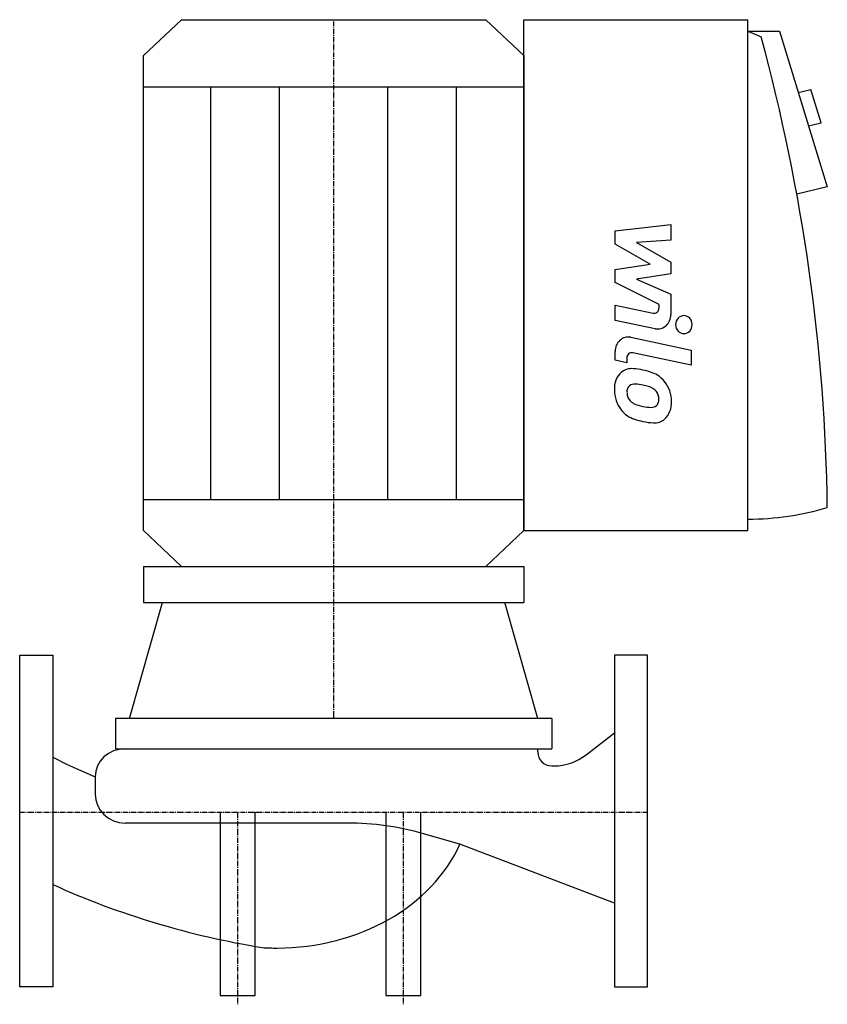
# Model space of a CAD drawing. Extents: x 0 to 463, y -110 to 454.
import ezdxf

# ---------------------------------------------------------------- set-up
doc = ezdxf.new("R2010")
doc.units = 0
doc.linetypes.add('DASHDOT', pattern=[1, 0.5, -0.25, 0, -0.25])
doc.layers.get('0').update_dxf_attribs({"color": 124})
doc.layers.add('CP_AXIS', color=143, linetype='DASHDOT')
doc.layers.add('CP_DETAL', color=33, linetype='Continuous')

msp = doc.modelspace()

# ---------------------------------------------------------------- linework, layer by layer
for p, q in [((71, 433.42), (92.8, 454)), ((92.8, 454), (267.2, 454)), ((289, 433.42), (267.2, 454)), ((289, 161.33), (289, 454)), ((289, 454), (417.47, 454)), ((417.47, 161.33), (417.47, 454)), ((417.47, 447.4), (425.06, 444.11)), ((417.47, 447.4), (435.51, 447.4)), ((435.51, 447.4), (463, 358.2)), ((71, 161.33), (71, 433.42)), ((289, 433.42), (289, 161.33)), ((71, 415.62), (289, 415.62)), ((446.31, 412.36), (453.64, 414.07)), ((459.53, 394.95), (453.64, 414.07)), ((452.2, 393.25), (459.53, 394.95)), ((463, 358.2), (445.5, 354.13)), ((71, 179.13), (289, 179.13)), ((92.8, 140.75), (71, 161.33)), ((267.2, 140.75), (289, 161.33)), ((289, 161.33), (417.47, 161.33)), ((71, 140.75), (289, 140.75)), ((71, 140.75), (71, 120.17)), ((289, 140.75), (289, 120.17)), ((63, 53.74), (81.9, 120.17)), ((71, 120.17), (289, 120.17)), ((297, 53.74), (278.1, 120.17)), ((305, 53.74), (55, 53.74)), ((55, 53.74), (55, 36.36)), ((305, 53.74), (305, 36.36)), ((324.75, 32.99), (341, 45.44)), ((55, 36.36), (305, 36.36)), ((297.02, 34.56), (297.02, 36.36)), ((19, 31.52), (27.19, 27.33)), ((27.19, 27.33), (43.31, 20.38)), ((305.02, 26.57), (306.42, 26.57)), ((43.31, 20.38), (43.31, 10.44)), ((115, 0), (115, -105)), ((135, -105), (135, 0)), ((210, 0), (210, -105)), ((230, -105), (230, 0)), ((187.81, -6.16), (60.39, -6.16)), ((252.41, -18.32), (231.54, -12.29)), ((341, -51.99), (252.41, -18.32)), ((115, -105), (135, -105)), ((210, -105), (230, -105))]:
    msp.add_line(p, q)
for points in [[(0, -100), (0, 90), (19, 90), (19, -100)], [(360, -100), (360, 90), (341, 90), (341, -100)]]:
    msp.add_lwpolyline(points, close=True)
for centre, major_axis, ratio, start_param, end_param in [((-953.27, 160.7), (-1416.36, 0), 0.869335, -3.130365, -2.909343), ((417.47, 289.96), (-140.37, 0), 0.869335, 1.570796, 1.901094), ((60.39, 20.38), (-17.07, 0), 0.935822, -1.570796, 0), ((305.02, 34.56), (-8, 0), 0.99907, 0, 1.570796), ((306.42, 66.52), (0, 39.95), 0.844607, 3.141593, 3.716042), ((60.39, 10.44), (-17.07, 0), 0.971873, 0, 1.570796), ((187.81, -112.68), (-130.8, 0), 0.814412, -1.911708, -1.570796), ((147.58, 13.28), (-111.79, 0), 0.814412, 1.570796, 2.787154), ((218.37, 325.75), (-449.37, 0), 0.91167, 1.111109, 1.393422), ((147.58, 13.28), (-111.79, 0), 0.814412, 1.494737, 1.570796)]:
    msp.add_ellipse(centre, major_axis=major_axis, ratio=ratio, start_param=start_param, end_param=end_param)
at = {"layer": 'CP_AXIS'}
for p, q in [((180, 454), (180, 53.74)), ((0, 0), (360, 0)), ((125, -110), (125, 0)), ((220, -110), (220, 0))]:
    msp.add_line(p, q, dxfattribs=at)
at = {"layer": 'CP_DETAL'}
for p, q in [((109.6, 179.13), (109.6, 415.62)), ((149, 179.13), (149, 415.62)), ((211, 179.13), (211, 415.62)), ((250.4, 179.13), (250.4, 415.62)), ((341.31, 333.06), (373.27, 336.72)), ((341.31, 325.49), (341.31, 333.06)), ((373.27, 336.72), (373.27, 327.78)), ((373.27, 327.78), (353.52, 326.36)), ((361.37, 313.99), (341.31, 325.49)), ((353.52, 326.36), (373.27, 315.12)), ((341.31, 310.97), (361.37, 313.99)), ((341.31, 303.39), (341.31, 310.97)), ((373.27, 315.12), (373.27, 308.35)), ((373.27, 308.35), (353.52, 305.39)), ((353.52, 305.39), (373.27, 296.72)), ((366.53, 290.92), (341.31, 303.39)), ((373.27, 296.72), (373.29, 285.07)), ((341.29, 290.43), (363.15, 285.86)), ((341.29, 281.76), (341.29, 290.43)), ((366.53, 288.9), (366.53, 290.92)), ((364.29, 276.97), (341.29, 281.76)), ((350.33, 272.1), (384.99, 264.78)), ((341.31, 258.94), (341.31, 264.01)), ((348.06, 260.17), (348.06, 257.52)), ((384.99, 256.12), (351.44, 263.2)), ((384.99, 264.78), (384.99, 256.12)), ((348.06, 257.52), (341.31, 258.94))]:
    msp.add_line(p, q, dxfattribs=at)
for centre, major_axis, start_param, end_param in [((363.69, 288.89), (0, 3.09), 2.951845, 4.713019), ((365.72, 285.06), (0, 8.23), 2.95216, 4.714304), ((380.78, 279.32), (0, 5.15), -1.570796, 4.712389), ((348.89, 264.01), (0, 8.23), -0.191914, 1.570796), ((350.9, 260.17), (0, 3.09), -0.191914, 1.570796), ((350.81, 243.32), (0, 10.79), -0.114442, 0.64211), ((349.65, 212.89), (0, 41.23), -0.203622, -0.060635), ((351.63, 242.92), (0, 11.65), 0.682731, 1.644817), ((352.98, 223.21), (0, 30.42), -0.469292, -0.155785), ((358.39, 236.21), (0, 16.18), -0.86405, -0.508507), ((352.13, 240.91), (0, 4.38), 0.702566, 1.65345), ((352.44, 239.84), (0, 5.43), -0.121044, 0.622598), ((351.53, 215.34), (0, 29.93), -0.212039, -0.055299), ((349.17, 198.25), (0, 47.19), -0.261617, -0.18873), ((358.7, 234.69), (0, 9.33), -0.83213, -0.199935), ((357.78, 235.36), (0, 17.24), 4.700672, 5.431436), ((357.23, 241.96), (0, 17.69), 1.565103, 2.28008), ((362.18, 241.66), (0, 15.32), 1.64383, 1.784252), ((354.01, 240.31), (0, 6.38), 1.871642, 2.273785), ((360.59, 236.82), (0, 6.38), 4.689602, 5.420936), ((354.96, 241.34), (0, 7.84), 2.288791, 2.702053), ((361.47, 258.22), (0, 26.14), 2.731968, 2.968164), ((362.93, 264.98), (0, 33.07), 2.95617, 3.115053), ((362.25, 237.11), (0, 5.18), 3.114985, 3.768742), ((362.84, 235.89), (0, 3.83), 3.820384, 4.339285), ((361.11, 236.54), (0, 5.82), 4.352223, 4.734788), ((362.66, 234.37), (0, 11.96), 3.837325, 4.778498), ((356.82, 241.73), (0, 17.21), 2.286421, 2.863358), ((366.15, 274.01), (0, 51.04), 2.845993, 2.952408), ((364.12, 258.03), (0, 34.94), 2.928393, 3.119927), ((363.9, 233.6), (0, 10.52), 3.093029, 3.785927)]:
    msp.add_ellipse(centre, major_axis=major_axis, ratio=0.920244, start_param=start_param, end_param=end_param, dxfattribs=at)

doc.saveas('drawing.dxf')
